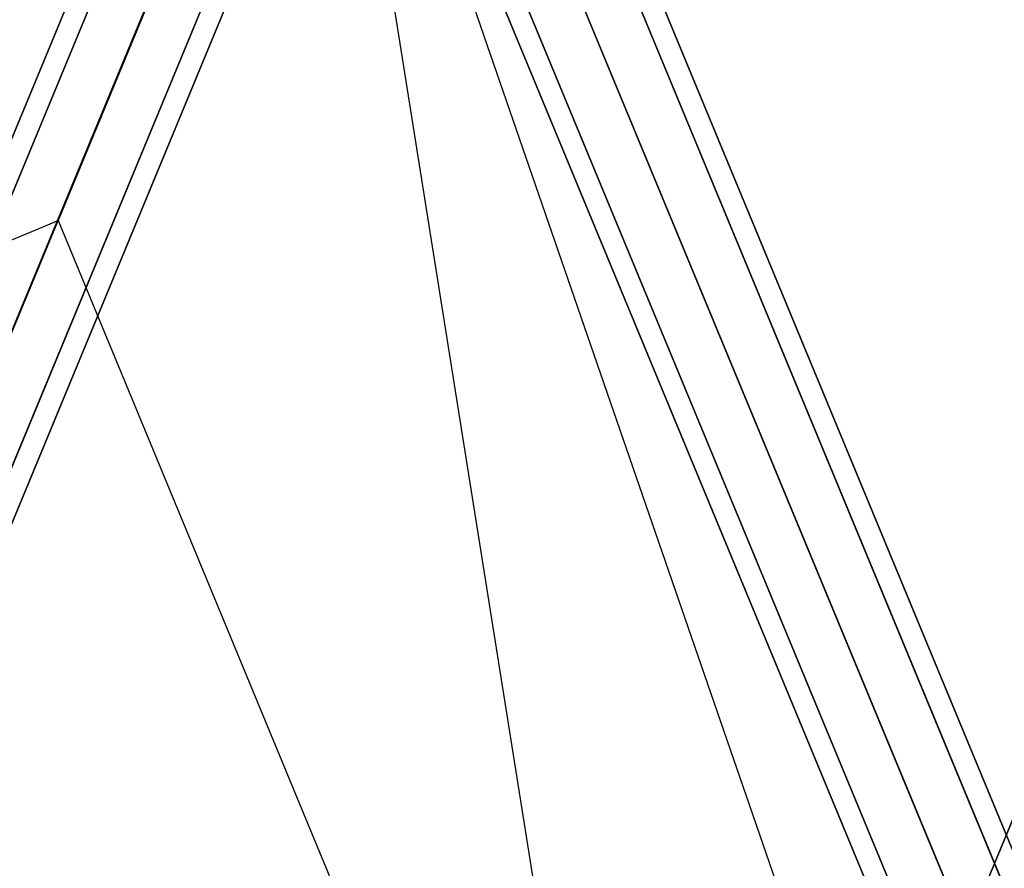
# Model space of a CAD drawing. Extents: x 6242 to 29731, y -7798 to 4230.
# Drawn here: x 12803 to 13204, y 781 to 1126 of the extents above; entities that cross this region are included whole.
import ezdxf

# ---------------------------------------------------------------- set-up
doc = ezdxf.new("R2010")
doc.units = 0
doc.header["$LTSCALE"] = 50
doc.header["$MEASUREMENT"] = 0
doc.layers.add('SPACEBALL M.01', color=7, linetype='CONTINUOUS')

msp = doc.modelspace()

# ---------------------------------------------------------------- linework, layer by layer
at = {"layer": 'SPACEBALL M.01'}
for p, q in [((13154.85206, 1856.38975), (12818.47749, 1044.30968)), ((12818.47749, 1044.30968), (13154.85206, 1856.38975)), ((12926.93009, 1362.1339), (12369.21846, 16.08856)), ((12369.21846, 16.08856), (12926.93009, 1362.1339)), ((12915.71068, 1357.99619), (12357.99904, 11.95085)), ((12357.99904, 11.95085), (12915.71068, 1357.99619)), ((12947.81321, 1357.12267), (12390.10157, 11.07733)), ((12390.10157, 11.07733), (12947.81321, 1357.12267)), ((12920.72715, 1347.13336), (12363.01551, 1.08801)), ((12363.01551, 1.08801), (12920.72715, 1347.13336)), ((12408.41534, -0.14732), (12966.12698, 1345.89802)), ((12966.12698, 1345.89802), (12408.41534, -0.14732)), ((12381.32928, -10.13664), (12939.04092, 1335.9087)), ((12939.04092, 1335.9087), (12381.32928, -10.13664)), ((12413.43181, -11.01016), (12971.14345, 1335.03518)), ((12971.14345, 1335.03518), (12413.43181, -11.01016)), ((12402.2124, -15.14787), (12959.92403, 1330.89747)), ((12959.92403, 1330.89747), (12402.2124, -15.14787)), ((12558.70336, 417.15946), (12927.3296, 1307.10194)), ((12558.70336, 417.15946), (12927.3296, 1307.10194)), ((12818.47749, 1044.30968), (12927.3296, 1307.10194)), ((12927.3296, 1307.10194), (12818.47749, 1044.30968)), ((12927.3296, 1307.10194), (13063.39488, 453.02678)), ((13149.98626, 662.07686), (12927.3296, 1307.10194)), ((13149.98626, 662.07686), (12927.3296, 1307.10194)), ((12927.3296, 1307.10194), (13063.39488, 453.02678)), ((13714.88805, -437.58205), (13016.1081, 1249.42197)), ((13016.1081, 1249.42197), (13714.88805, -437.58205)), ((13706.77011, -440.94461), (13007.99016, 1246.05941)), ((13007.99016, 1246.05941), (13706.77011, -440.94461)), ((13706.77011, -440.94461), (13007.99016, 1246.05941)), ((13007.99016, 1246.05941), (13706.77011, -440.94461)), ((13687.17167, -449.06256), (12988.39172, 1237.94147)), ((12988.39172, 1237.94147), (13687.17167, -449.06256)), ((12988.39172, 1237.94147), (13687.17167, -449.06256)), ((13687.17167, -449.06256), (12988.39172, 1237.94147)), ((12968.79327, 1229.82353), (13667.57322, -457.1805)), ((13667.57322, -457.1805), (12968.79327, 1229.82353)), ((12968.79327, 1229.82353), (13667.57322, -457.1805)), ((13667.57322, -457.1805), (12968.79327, 1229.82353)), ((12960.67533, 1226.46097), (13659.45528, -460.54306)), ((13659.45528, -460.54306), (12960.67533, 1226.46097)), ((12522.83603, 921.85098), (12818.47749, 1044.30968)), ((12522.83603, 921.85098), (12818.47749, 1044.30968)), ((12818.47749, 1044.30968), (12940.93618, 748.66823)), ((12818.47749, 1044.30968), (12940.93618, 748.66823)), ((13149.98626, 662.07686), (13236.57763, 871.12693)), ((13236.57763, 871.12693), (13149.98626, 662.07686))]:
    msp.add_line(p, q, dxfattribs=at)

doc.saveas('drawing.dxf')
